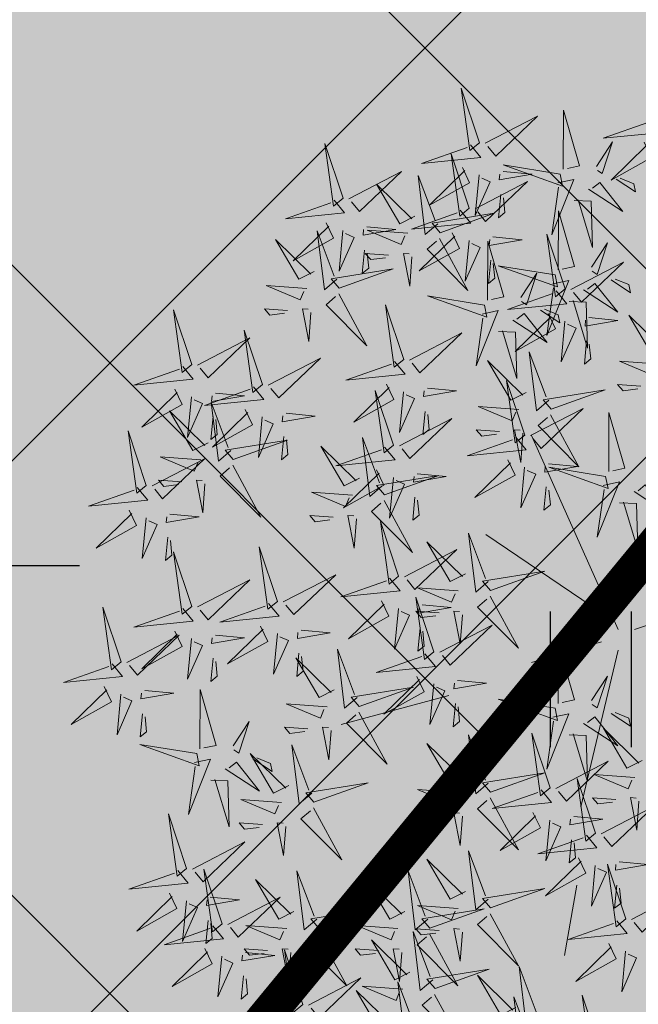
# Model space of a CAD drawing. Units: inches. Extents: x 544978 to 547668, y 6582712 to 6583669.
# Drawn here: x 545452 to 545455, y 6583098 to 6583103 of the extents above; entities that cross this region are included whole.
import ezdxf

# ---------------------------------------------------------------- set-up
doc = ezdxf.new("R2010")
doc.units = ezdxf.units.IN
doc.header["$MEASUREMENT"] = 0
doc.linetypes.add('CENTER', pattern=[16, 10, -2, 2, -2])
for name, color, linetype in [('+PUUD', 86, 'Continuous'), ('HALJASTUS', 92, 'Continuous'), ('OPT-kaitsevöönd', 7, 'Continuous'), ('OPT-plan.haljastus', 7, 'Continuous'), ('OPT_hoonestusala', 7, 'Continuous'), ('Planeeritav haljastus', 7, 'Continuous'), ('VORK', 7, 'Continuous')]:
    doc.layers.add(name, color=color, linetype=linetype)
doc.layers.add('OPT-tee kontuurjoon', color=250, linetype='Continuous', lineweight=9)

# ---------------------------------------------------------------- blocks, each defined once
blk = doc.blocks.new('VKORIS')
at = {"color": 0, "linetype": 'Continuous'}
for p, q in [((0, 4), (0, -4)), ((-4, 0), (4, 0))]:
    blk.add_line(p, q, dxfattribs=at)
blk = doc.blocks.new('HEIN')
at = {"color": 0, "linetype": 'Continuous'}
for p, q in [((-0.455, 0.761), (-0.455, -0.761)), ((0.455, 0.761), (0.455, -0.761))]:
    blk.add_line(p, q, dxfattribs=at)
blk = doc.blocks.new('dsfsdf')
at = {"layer": '+PUUD', "color": 32, "lineweight": 13}
for p, q in [((545104.7908, 6584745.7311), (545104.5561, 6584746.2558)), ((545104.7796, 6584745.7535), (545104.4332, 6584745.9879)), ((545104.8355, 6584745.7311), (545105.1932, 6584745.8539)), ((545104.7461, 6584745.6976), (545104.5561, 6584745.6418)), ((545104.7908, 6584745.6753), (545104.6902, 6584745.2511)), ((545104.3326, 6584745.5525), (545104.042, 6584745.4744)), ((545104.6791, 6584745.039), (545104.6455, 6584744.8493))]:
    blk.add_line(p, q, dxfattribs=at)
at = {"layer": '+PUUD', "lineweight": 13}
for points in [[(545104.4155, 6584747.0481), (545104.3661, 6584747.1957), (545104.3896, 6584747.0268), (545104.4155, 6584747.0481)], [(545104.4312, 6584747.0466), (545104.5731, 6584747.1201), (545104.4596, 6584747.0121), (545104.4383, 6584747.038)], [(545104.6425, 6584746.9765), (545104.6432, 6584747.1364), (545104.6863, 6584746.9857), (545104.6535, 6584746.9788)], [(545104.8826, 6584747.1107), (545104.9111, 6584747.0762), (545104.7508, 6584747.06), (545104.874, 6584747.1036)], [(545104.3911, 6584747.0425), (545104.4196, 6584747.008), (545104.2593, 6584746.9918), (545104.3825, 6584747.0354)], [(545104.7323, 6584746.984), (545104.7755, 6584747.0501), (545104.7479, 6584746.9645), (545104.7346, 6584746.9731)], [(545104.8609, 6584747.0493), (545104.8807, 6584747.0077), (545104.7718, 6584746.9469), (545104.868, 6584747.0407)], [(545104.3881, 6584746.8708), (545104.3388, 6584747.0184), (545104.3623, 6584746.8495), (545104.3881, 6584746.8708)], [(545104.3694, 6584746.9811), (545104.3892, 6584746.9396), (545104.2803, 6584746.8787), (545104.3765, 6584746.9725)], [(545104.6339, 6584746.9633), (545104.4802, 6584746.988), (545104.6408, 6584746.9305), (545104.6339, 6584746.9633)], [(545104.0626, 6584746.8966), (545104.2045, 6584746.9701), (545104.091, 6584746.8621), (545104.0697, 6584746.888)], [(545104.3031, 6584746.8289), (545104.2692, 6584746.7998), (545104.2497, 6584746.9596), (545104.2958, 6584746.8374)], [(545104.4151, 6584746.9609), (545104.4045, 6584746.8508), (545104.445, 6584746.9421), (545104.4222, 6584746.9522)], [(545104.4794, 6584746.9705), (545104.5581, 6584746.9629), (545104.4693, 6584746.9477), (545104.4708, 6584746.9634)], [(545104.2413, 6584746.8494), (545104.2001, 6584746.8287), (545104.137, 6584746.9364), (545104.2328, 6584746.8421)], [(545104.4039, 6584746.8693), (545104.5458, 6584746.9429), (545104.4323, 6584746.8348), (545104.411, 6584746.8607)], [(545104.6276, 6584746.9392), (545104.6713, 6584746.9484), (545104.6114, 6584746.7989), (545104.6298, 6584746.9282)], [(545104.711, 6584746.9225), (545104.8036, 6584746.8621), (545104.7415, 6584746.9403), (545104.7219, 6584746.9248)], [(545104.7853, 6584746.9495), (545104.8382, 6584746.915), (545104.8336, 6584746.9369), (545104.7962, 6584746.9518)], [(545104.4734, 6584746.9076), (545104.4674, 6584746.8447), (545104.4847, 6584746.8589), (545104.4805, 6584746.899)], [(545104.6718, 6584746.8914), (545104.7179, 6584746.8897), (545104.7213, 6584746.765), (545104.6828, 6584746.8937)], [(545104.3638, 6584746.8653), (545104.3923, 6584746.8308), (545104.232, 6584746.8145), (545104.3552, 6584746.8582)], [(545104.3092, 6584746.8047), (545104.4558, 6584746.8571), (545104.2874, 6584746.8301), (545104.3092, 6584746.8047)], [(545104.6289, 6584746.7038), (545104.6295, 6584746.8637), (545104.6726, 6584746.713), (545104.6398, 6584746.7061)], [(545104.0008, 6584746.8312), (545104.0206, 6584746.7896), (545103.9116, 6584746.7287), (545104.0079, 6584746.8225)], [(545104.0301, 6584746.6789), (545103.9962, 6584746.6498), (545103.9767, 6584746.8096), (545104.0228, 6584746.6874)], [(545104.0464, 6584746.8109), (545104.0359, 6584746.7008), (545104.0764, 6584746.7921), (545104.0535, 6584746.8022)], [(545104.1108, 6584746.8205), (545104.1894, 6584746.8129), (545104.1007, 6584746.7977), (545104.1022, 6584746.8134)], [(545104.2219, 6584746.8033), (545104.1117, 6584746.8116), (545104.2038, 6584746.773), (545104.2135, 6584746.796)], [(545104.3421, 6584746.8039), (545104.3619, 6584746.7623), (545104.2529, 6584746.7014), (545104.3492, 6584746.7953)], [(545104.6475, 6584746.6527), (545104.5982, 6584746.8003), (545104.6217, 6584746.6314), (545104.6475, 6584746.6527)], [(545104.308, 6584746.7889), (545104.3844, 6584746.6486), (545104.2741, 6584746.7598), (545104.2995, 6584746.7817)], [(545104.3877, 6584746.7836), (545104.3772, 6584746.6735), (545104.4177, 6584746.7648), (545104.3949, 6584746.775)], [(545104.4377, 6584746.622), (545104.4384, 6584746.7818), (545104.4815, 6584746.6312), (545104.4487, 6584746.6243)], [(545104.4521, 6584746.7932), (545104.5308, 6584746.7856), (545104.442, 6584746.7704), (545104.4435, 6584746.7861)], [(545104.7187, 6584746.7113), (545104.7619, 6584746.7774), (545104.7342, 6584746.6917), (545104.721, 6584746.7004)], [(545104.1048, 6584746.7576), (545104.0988, 6584746.6947), (545104.116, 6584746.7089), (545104.1119, 6584746.749)], [(545104.1699, 6584746.7439), (545104.1069, 6584746.7486), (545104.1214, 6584746.7317), (545104.1614, 6584746.7366)], [(545104.2329, 6584746.7391), (545104.2269, 6584746.6604), (545104.2099, 6584746.7488), (545104.2256, 6584746.7476)], [(545104.4461, 6584746.7303), (545104.4401, 6584746.6674), (545104.4573, 6584746.6816), (545104.4532, 6584746.7217)], [(545104.6202, 6584746.6906), (545104.4666, 6584746.7153), (545104.6271, 6584746.6578), (545104.6202, 6584746.6906)], [(545104.6633, 6584746.6511), (545104.8052, 6584746.7247), (545104.6917, 6584746.6166), (545104.6704, 6584746.6425)], [(545104.5275, 6584746.6295), (545104.5707, 6584746.6956), (545104.5431, 6584746.6099), (545104.5298, 6584746.6186)], [(545103.9489, 6584746.6533), (545103.8386, 6584746.6616), (545103.9307, 6584746.623), (545103.9404, 6584746.646)], [(545104.6139, 6584746.6664), (545104.6576, 6584746.6756), (545104.5977, 6584746.5262), (545104.6162, 6584746.6555)], [(545104.6974, 6584746.6498), (545104.79, 6584746.5894), (545104.7279, 6584746.6676), (545104.7083, 6584746.6521)], [(545104.7716, 6584746.6768), (545104.8246, 6584746.6423), (545104.82, 6584746.6641), (545104.7826, 6584746.6791)], [(545104.0349, 6584746.6389), (545104.1114, 6584746.4986), (545104.001, 6584746.6098), (545104.0265, 6584746.6317)], [(545104.6232, 6584746.6471), (545104.6517, 6584746.6126), (545104.4914, 6584746.5964), (545104.6146, 6584746.64)], [(545104.2107, 6584746.4618), (545104.1613, 6584746.6094), (545104.1848, 6584746.4405), (545104.2107, 6584746.4618)], [(545104.4291, 6584746.6088), (545104.2754, 6584746.6335), (545104.436, 6584746.576), (545104.4291, 6584746.6088)], [(545104.6582, 6584746.6187), (545104.7042, 6584746.617), (545104.7076, 6584746.4922), (545104.6691, 6584746.621)], [(545103.9598, 6584746.5891), (545103.9538, 6584746.5104), (545103.9368, 6584746.5988), (545103.9526, 6584746.5976)], [(545104.4228, 6584746.5846), (545104.4665, 6584746.5938), (545104.4066, 6584746.4443), (545104.4251, 6584746.5737)], [(545104.5062, 6584746.568), (545104.5989, 6584746.5076), (545104.5367, 6584746.5858), (545104.5172, 6584746.5703)], [(545104.6015, 6584746.5857), (545104.6213, 6584746.5441), (545104.5124, 6584746.4832), (545104.6086, 6584746.5771)], [(545104.5805, 6584746.595), (545104.6334, 6584746.5605), (545104.6288, 6584746.5823), (545104.5914, 6584746.5973)], [(545104.9239, 6584746.4949), (545104.8828, 6584746.4742), (545104.8197, 6584746.5819), (545104.9155, 6584746.4876)], [(545104.6471, 6584746.5654), (545104.6366, 6584746.4553), (545104.6771, 6584746.5466), (545104.6543, 6584746.5568)], [(545104.7115, 6584746.5751), (545104.7902, 6584746.5674), (545104.7014, 6584746.5522), (545104.7029, 6584746.568)], [(545104.2264, 6584746.4602), (545104.3683, 6584746.5338), (545104.2548, 6584746.4257), (545104.2335, 6584746.4516)], [(545104.4671, 6584746.5369), (545104.5131, 6584746.5352), (545104.5165, 6584746.4104), (545104.478, 6584746.5392)], [(545104.7055, 6584746.5122), (545104.6995, 6584746.4493), (545104.7167, 6584746.4635), (545104.7126, 6584746.5035)], [(545104.6035, 6584746.3517), (545104.5696, 6584746.3225), (545104.5501, 6584746.4824), (545104.5962, 6584746.3601)], [(545103.8441, 6584746.3921), (545103.986, 6584746.4656), (545103.8726, 6584746.3576), (545103.8512, 6584746.3834)], [(545104.1863, 6584746.4562), (545104.2148, 6584746.4217), (545104.0545, 6584746.4055), (545104.1777, 6584746.4491)], [(545104.5417, 6584746.3721), (545104.5005, 6584746.3515), (545104.4374, 6584746.4592), (545104.5332, 6584746.3648)], [(545104.9046, 6584746.4488), (545104.7943, 6584746.4571), (545104.8864, 6584746.4185), (545104.8961, 6584746.4415)], [(545104.5383, 6584746.2572), (545104.489, 6584746.4048), (545104.5125, 6584746.2359), (545104.5383, 6584746.2572)], [(545104.1646, 6584746.3948), (545104.1844, 6584746.3532), (545104.0755, 6584746.2923), (545104.1717, 6584746.3862)], [(545104.2103, 6584746.3745), (545104.1997, 6584746.2644), (545104.2402, 6584746.3557), (545104.2174, 6584746.3659)], [(545104.2747, 6584746.3842), (545104.3533, 6584746.3765), (545104.2645, 6584746.3613), (545104.266, 6584746.3771)], [(545104.6095, 6584746.3274), (545104.7561, 6584746.3798), (545104.5877, 6584746.3528), (545104.6095, 6584746.3274)], [(545104.8525, 6584746.3893), (545104.7895, 6584746.3941), (545104.8041, 6584746.3771), (545104.844, 6584746.382)], [(545103.8924, 6584746.316), (545103.971, 6584746.3084), (545103.8823, 6584746.2931), (545103.8838, 6584746.3089)], [(545104.2686, 6584746.3213), (545104.2626, 6584746.2584), (545104.2799, 6584746.2726), (545104.2758, 6584746.3126)], [(545104.5223, 6584746.3261), (545104.412, 6584746.3343), (545104.5042, 6584746.2957), (545104.5138, 6584746.3188)], [(545104.554, 6584746.2557), (545104.696, 6584746.3293), (545104.5825, 6584746.2212), (545104.5612, 6584746.2471)], [(545104.7654, 6584746.1584), (545104.7661, 6584746.3182), (545104.8092, 6584746.1676), (545104.7763, 6584746.1607)], [(545104.6083, 6584746.3117), (545104.6848, 6584746.1713), (545104.5744, 6584746.2826), (545104.5999, 6584746.3044)], [(545104.4702, 6584746.2666), (545104.4072, 6584746.2713), (545104.4218, 6584746.2544), (545104.4618, 6584746.2593)], [(545104.5333, 6584746.2619), (545104.5273, 6584746.1831), (545104.5102, 6584746.2715), (545104.526, 6584746.2703)], [(545104.514, 6584746.2516), (545104.5424, 6584746.2172), (545104.3822, 6584746.2009), (545104.5054, 6584746.2445)], [(545104.0911, 6584746.1403), (545104.0499, 6584746.1197), (545103.9869, 6584746.2273), (545104.0826, 6584746.133)], [(545104.6023, 6584746.1796), (545104.6809, 6584746.172), (545104.5922, 6584746.1568), (545104.5937, 6584746.1725)], [(545104.7568, 6584746.1452), (545104.6031, 6584746.1699), (545104.7637, 6584746.1124), (545104.7568, 6584746.1452)], [(545104.7504, 6584746.121), (545104.7942, 6584746.1302), (545104.7342, 6584745.9807), (545104.7527, 6584746.1101)], [(545104.0718, 6584746.0943), (545103.9615, 6584746.1025), (545104.0536, 6584746.0639), (545104.0633, 6584746.087)], [(545104.5963, 6584746.1167), (545104.5903, 6584746.0538), (545104.6075, 6584746.068), (545104.6034, 6584746.1081)], [(545104.8339, 6584746.1043), (545104.9265, 6584746.044), (545104.8644, 6584746.1222), (545104.8448, 6584746.1066)], [(545104.7947, 6584746.0733), (545104.8408, 6584746.0716), (545104.8442, 6584745.9468), (545104.8057, 6584746.0756)], [(545104.0197, 6584746.0348), (545103.9567, 6584746.0395), (545103.9713, 6584746.0226), (545104.0112, 6584746.0275)], [(545104.0827, 6584746.0301), (545104.0767, 6584745.9513), (545104.0597, 6584746.0397), (545104.0754, 6584746.0385)], [(545104.197, 6584745.8754), (545104.1476, 6584746.023), (545104.1712, 6584745.8541), (545104.197, 6584745.8754)], [(545104.4396, 6584745.8608), (545104.4057, 6584745.8316), (545104.3862, 6584745.9915), (545104.4324, 6584745.8692)], [(545104.2127, 6584745.8739), (545104.3546, 6584745.9475), (545104.2412, 6584745.8394), (545104.2198, 6584745.8653)], [(545104.3778, 6584745.8812), (545104.3366, 6584745.8606), (545104.2736, 6584745.9683), (545104.3694, 6584745.874)], [(545104.4457, 6584745.8366), (545104.5923, 6584745.8889), (545104.4239, 6584745.8619), (545104.4457, 6584745.8366)], [(545104.1727, 6584745.8698), (545104.2011, 6584745.8353), (545104.0409, 6584745.8191), (545104.1641, 6584745.8627)], [(545104.3585, 6584745.8352), (545104.2482, 6584745.8434), (545104.3403, 6584745.8049), (545104.35, 6584745.8279)], [(545104.2926, 6584745.6709), (545104.2432, 6584745.8185), (545104.2667, 6584745.6496), (545104.2926, 6584745.6709)], [(545104.1966, 6584745.7882), (545104.1861, 6584745.6781), (545104.2266, 6584745.7694), (545104.2037, 6584745.7796)], [(545104.261, 6584745.7978), (545104.3396, 6584745.7902), (545104.2509, 6584745.775), (545104.2524, 6584745.7907)], [(545104.3064, 6584745.7757), (545104.2434, 6584745.7804), (545104.258, 6584745.7635), (545104.2979, 6584745.7684)], [(545104.255, 6584745.7349), (545104.249, 6584745.672), (545104.2662, 6584745.6862), (545104.2621, 6584745.7263)], [(545104.3083, 6584745.6694), (545104.4502, 6584745.7429), (545104.3367, 6584745.6349), (545104.3154, 6584745.6607)], [(545104.6289, 6584745.5311), (545104.6295, 6584745.691), (545104.6726, 6584745.5403), (545104.6398, 6584745.5334)], [(545104.2682, 6584745.6653), (545104.2967, 6584745.6308), (545104.1365, 6584745.6146), (545104.2596, 6584745.6582)], [(545104.2465, 6584745.6039), (545104.2663, 6584745.5623), (545104.1574, 6584745.5015), (545104.2536, 6584745.5953)], [(545104.7187, 6584745.5386), (545104.7619, 6584745.6047), (545104.7342, 6584745.5191), (545104.721, 6584745.5277)], [(545104.0907, 6584745.5229), (545104.2373, 6584745.5753), (545104.0689, 6584745.5483), (545104.0907, 6584745.5229)], [(545104.2922, 6584745.5836), (545104.2817, 6584745.4736), (545104.3221, 6584745.5649), (545104.2993, 6584745.575)], [(545104.3566, 6584745.5933), (545104.4352, 6584745.5857), (545104.3465, 6584745.5704), (545104.348, 6584745.5862)], [(545104.3506, 6584745.5304), (545104.3446, 6584745.4675), (545104.3618, 6584745.4817), (545104.3577, 6584745.5218)], [(545104.6139, 6584745.4938), (545104.6576, 6584745.503), (545104.5977, 6584745.3535), (545104.6162, 6584745.4828)], [(545104.6974, 6584745.4771), (545104.79, 6584745.4167), (545104.7279, 6584745.4949), (545104.7083, 6584745.4794)], [(545104.7716, 6584745.5041), (545104.8246, 6584745.4696), (545104.82, 6584745.4915), (545104.7826, 6584745.5064)], [(545104.8557, 6584745.3767), (545104.8145, 6584745.356), (545104.7514, 6584745.4637), (545104.8472, 6584745.3694)], [(545104.4396, 6584745.3153), (545104.4057, 6584745.2862), (545104.3862, 6584745.4461), (545104.4324, 6584745.3238)], [(545104.6066, 6584745.3027), (545104.5572, 6584745.4503), (545104.5808, 6584745.2814), (545104.6066, 6584745.3027)], [(545104.6582, 6584745.446), (545104.7042, 6584745.4443), (545104.7076, 6584745.3196), (545104.6691, 6584745.4483)], [(545104.3778, 6584745.3358), (545104.3366, 6584745.3151), (545104.2736, 6584745.4228), (545104.3694, 6584745.3285)], [(545104.6223, 6584745.3012), (545104.7642, 6584745.3747), (545104.6508, 6584745.2667), (545104.6294, 6584745.2926)], [(545104.4457, 6584745.2911), (545104.5923, 6584745.3435), (545104.4239, 6584745.3165), (545104.4457, 6584745.2911)], [(545104.8363, 6584745.3306), (545104.7261, 6584745.3389), (545104.8182, 6584745.3003), (545104.8278, 6584745.3234)], [(545104.7295, 6584745.18), (545104.6801, 6584745.3276), (545104.7036, 6584745.1587), (545104.7295, 6584745.18)], [(545104.3585, 6584745.2897), (545104.2482, 6584745.298), (545104.3403, 6584745.2594), (545104.35, 6584745.2825)], [(545104.5823, 6584745.2971), (545104.6107, 6584745.2626), (545104.4505, 6584745.2464), (545104.5736, 6584745.29)], [(545104.7843, 6584745.2712), (545104.7213, 6584745.2759), (545104.7358, 6584745.259), (545104.7758, 6584745.2639)], [(545104.7452, 6584745.1785), (545104.8871, 6584745.252), (545104.7736, 6584745.144), (545104.7523, 6584745.1699)], [(545104.8473, 6584745.2665), (545104.8413, 6584745.1877), (545104.8242, 6584745.2761), (545104.84, 6584745.2749)], [(545104.6706, 6584745.2251), (545104.7492, 6584745.2175), (545104.6605, 6584745.2023), (545104.662, 6584745.218)], [(545104.6646, 6584745.1622), (545104.6586, 6584745.0993), (545104.6758, 6584745.1135), (545104.6717, 6584745.1536)], [(545104.7291, 6584745.0927), (545104.7185, 6584744.9827), (545104.759, 6584745.074), (545104.7362, 6584745.0841)], [(545104.8114, 6584744.9482), (545104.762, 6584745.0958), (545104.7855, 6584744.9269), (545104.8114, 6584744.9482)], [(545104.7935, 6584745.1024), (545104.8721, 6584745.0948), (545104.7833, 6584745.0796), (545104.7848, 6584745.0953)], [(545104.7874, 6584745.0395), (545104.7814, 6584744.9766), (545104.7987, 6584744.9908), (545104.7946, 6584745.0309)]]:
    blk.add_lwpolyline(points, dxfattribs=at)
at = {"layer": '+PUUD', "color": 78, "lineweight": 13}
for points in [[(545104.0468, 6584746.8981), (545103.9975, 6584747.0457), (545104.021, 6584746.8768), (545104.0468, 6584746.8981)], [(545104.0225, 6584746.8925), (545104.0509, 6584746.858), (545103.8907, 6584746.8418), (545104.0139, 6584746.8854)], [(545103.9682, 6584746.6994), (545103.9271, 6584746.6787), (545103.864, 6584746.7864), (545103.9598, 6584746.6921)], [(545104.0361, 6584746.6547), (545104.1827, 6584746.7071), (545104.0143, 6584746.6801), (545104.0361, 6584746.6547)], [(545103.6372, 6584746.4481), (545103.5879, 6584746.5957), (545103.6114, 6584746.4268), (545103.6372, 6584746.4481)], [(545103.8968, 6584746.5939), (545103.8338, 6584746.5986), (545103.8484, 6584746.5817), (545103.8884, 6584746.5866)], [(545103.8284, 6584746.3936), (545103.779, 6584746.5412), (545103.8025, 6584746.3723), (545103.8284, 6584746.3936)], [(545103.653, 6584746.4466), (545103.7949, 6584746.5202), (545103.6814, 6584746.4121), (545103.6601, 6584746.438)], [(545103.6129, 6584746.4425), (545103.6414, 6584746.4081), (545103.4811, 6584746.3918), (545103.6043, 6584746.4354)], [(545103.5912, 6584746.3812), (545103.611, 6584746.3396), (545103.5021, 6584746.2787), (545103.5983, 6584746.3725)], [(545103.8041, 6584746.388), (545103.8325, 6584746.3535), (545103.6723, 6584746.3373), (545103.7954, 6584746.3809)], [(545103.7012, 6584746.3705), (545103.7799, 6584746.3629), (545103.6911, 6584746.3477), (545103.6926, 6584746.3634)], [(545104.1834, 6584746.23), (545104.134, 6584746.3776), (545104.1575, 6584746.2086), (545104.1834, 6584746.23)], [(545103.6368, 6584746.3609), (545103.6263, 6584746.2508), (545103.6668, 6584746.3421), (545103.644, 6584746.3523)], [(545103.7433, 6584746.2153), (545103.7094, 6584746.1862), (545103.6899, 6584746.346), (545103.7361, 6584746.2238)], [(545103.6815, 6584746.2358), (545103.6404, 6584746.2151), (545103.5773, 6584746.3228), (545103.6731, 6584746.2285)], [(545103.7823, 6584746.3266), (545103.8021, 6584746.285), (545103.6932, 6584746.2242), (545103.7894, 6584746.318)], [(545103.6952, 6584746.3076), (545103.6892, 6584746.2447), (545103.7064, 6584746.2589), (545103.7023, 6584746.299)], [(545103.828, 6584746.3063), (545103.8175, 6584746.1963), (545103.8579, 6584746.2876), (545103.8351, 6584746.2977)], [(545104.1991, 6584746.2284), (545104.341, 6584746.302), (545104.2275, 6584746.1939), (545104.2062, 6584746.2198)], [(545103.5144, 6584746.1209), (545103.465, 6584746.2685), (545103.4885, 6584746.0996), (545103.5144, 6584746.1209)], [(545103.7494, 6584746.1911), (545103.896, 6584746.2435), (545103.7276, 6584746.2165), (545103.7494, 6584746.1911)], [(545103.8864, 6584746.2531), (545103.8804, 6584746.1902), (545103.8976, 6584746.2044), (545103.8935, 6584746.2445)], [(545104.1529, 6584746.1198), (545104.119, 6584746.0907), (545104.0995, 6584746.2506), (545104.1457, 6584746.1283)], [(545104.159, 6584746.2244), (545104.1875, 6584746.1899), (545104.0272, 6584746.1736), (545104.1504, 6584746.2173)], [(545103.5301, 6584746.1193), (545103.672, 6584746.1929), (545103.5585, 6584746.0849), (545103.5372, 6584746.1107)], [(545103.6622, 6584746.1897), (545103.5519, 6584746.198), (545103.644, 6584746.1594), (545103.6537, 6584746.1824)], [(545104.4923, 6584746.1903), (545104.5121, 6584746.1487), (545104.4031, 6584746.0878), (545104.4994, 6584746.1816)], [(545103.7482, 6584746.1753), (545103.8247, 6584746.035), (545103.7143, 6584746.1462), (545103.7397, 6584746.168)], [(545104.1373, 6584746.163), (545104.1571, 6584746.1214), (545104.0482, 6584746.0605), (545104.1444, 6584746.1544)], [(545104.5379, 6584746.17), (545104.5274, 6584746.0599), (545104.5679, 6584746.1512), (545104.545, 6584746.1614)], [(545103.6101, 6584746.1302), (545103.5471, 6584746.135), (545103.5617, 6584746.118), (545103.6017, 6584746.123)], [(545103.6731, 6584746.1255), (545103.6671, 6584746.0468), (545103.6501, 6584746.1352), (545103.6659, 6584746.134)], [(545104.159, 6584746.0956), (545104.3056, 6584746.148), (545104.1372, 6584746.121), (545104.159, 6584746.0956)], [(545104.183, 6584746.1427), (545104.1724, 6584746.0326), (545104.2129, 6584746.1239), (545104.1901, 6584746.1341)], [(545104.2473, 6584746.1523), (545104.326, 6584746.1447), (545104.2372, 6584746.1295), (545104.2387, 6584746.1452)], [(545103.49, 6584746.1153), (545103.5185, 6584746.0808), (545103.3582, 6584746.0646), (545103.4814, 6584746.1082)], [(545104.1578, 6584746.0799), (545104.2342, 6584745.9395), (545104.1239, 6584746.0507), (545104.1493, 6584746.0726)], [(545104.2413, 6584746.0894), (545104.2353, 6584746.0265), (545104.2526, 6584746.0407), (545104.2485, 6584746.0808)], [(545103.4683, 6584746.0539), (545103.4881, 6584746.0123), (545103.3792, 6584745.9514), (545103.4754, 6584746.0453)], [(545103.514, 6584746.0336), (545103.5035, 6584745.9235), (545103.5439, 6584746.0149), (545103.5211, 6584746.025)], [(545103.5784, 6584746.0433), (545103.657, 6584746.0356), (545103.5683, 6584746.0204), (545103.5698, 6584746.0362)], [(545103.5724, 6584745.9804), (545103.5663, 6584745.9175), (545103.5836, 6584745.9317), (545103.5795, 6584745.9717)], [(545103.8693, 6584745.8072), (545103.82, 6584745.9549), (545103.8435, 6584745.7859), (545103.8693, 6584745.8072)], [(545103.6372, 6584745.7936), (545103.5879, 6584745.9412), (545103.6114, 6584745.7723), (545103.6372, 6584745.7936)], [(545103.653, 6584745.7921), (545103.7949, 6584745.8656), (545103.6814, 6584745.7576), (545103.6601, 6584745.7835)], [(545103.8851, 6584745.8057), (545104.027, 6584745.8793), (545103.9135, 6584745.7712), (545103.8922, 6584745.7971)], [(545104.4445, 6584745.8208), (545104.5209, 6584745.6804), (545104.4106, 6584745.7917), (545104.436, 6584745.8135)], [(545103.4461, 6584745.6436), (545103.3967, 6584745.7912), (545103.4203, 6584745.6223), (545103.4461, 6584745.6436)], [(545103.6129, 6584745.788), (545103.6414, 6584745.7535), (545103.4811, 6584745.7373), (545103.6043, 6584745.7809)], [(545103.845, 6584745.8017), (545103.8735, 6584745.7672), (545103.7132, 6584745.7509), (545103.8364, 6584745.7946)], [(545104.1509, 6584745.8085), (545104.1708, 6584745.7669), (545104.0618, 6584745.706), (545104.1581, 6584745.7998)], [(545104.3694, 6584745.771), (545104.3634, 6584745.6922), (545104.3464, 6584745.7806), (545104.3621, 6584745.7795)], [(545103.8233, 6584745.7403), (545103.8431, 6584745.6987), (545103.7341, 6584745.6378), (545103.8304, 6584745.7317)], [(545103.9333, 6584745.7296), (545104.012, 6584745.722), (545103.9232, 6584745.7068), (545103.9247, 6584745.7225)], [(545103.4618, 6584745.6421), (545103.6037, 6584745.7156), (545103.4903, 6584745.6076), (545103.4689, 6584745.6335)], [(545103.5912, 6584745.7267), (545103.611, 6584745.6851), (545103.5021, 6584745.6242), (545103.5983, 6584745.718)], [(545103.6368, 6584745.7064), (545103.6263, 6584745.5963), (545103.6668, 6584745.6876), (545103.644, 6584745.6977)], [(545103.7012, 6584745.716), (545103.7799, 6584745.7084), (545103.6911, 6584745.6932), (545103.6926, 6584745.7089)], [(545103.8689, 6584745.72), (545103.8584, 6584745.6099), (545103.8989, 6584745.7012), (545103.8761, 6584745.7114)], [(545104.0847, 6584745.5471), (545104.0508, 6584745.518), (545104.0313, 6584745.6779), (545104.0774, 6584745.5556)], [(545103.6952, 6584745.6531), (545103.6892, 6584745.5902), (545103.7064, 6584745.6044), (545103.7023, 6584745.6445)], [(545104.0229, 6584745.5676), (545103.9817, 6584745.5469), (545103.9186, 6584745.6546), (545104.0144, 6584745.5603)], [(545103.9273, 6584745.6667), (545103.9213, 6584745.6038), (545103.9385, 6584745.618), (545103.9344, 6584745.6581)], [(545103.4218, 6584745.638), (545103.4502, 6584745.6035), (545103.29, 6584745.5873), (545103.4132, 6584745.6309)], [(545103.4, 6584745.5767), (545103.4199, 6584745.5351), (545103.3109, 6584745.4742), (545103.4072, 6584745.568)], [(545103.4457, 6584745.5564), (545103.4352, 6584745.4463), (545103.4757, 6584745.5376), (545103.4528, 6584745.5477)], [(545103.5101, 6584745.566), (545103.5887, 6584745.5584), (545103.5, 6584745.5432), (545103.5015, 6584745.5589)], [(545103.6595, 6584745.4084), (545103.6602, 6584745.5683), (545103.7033, 6584745.4176), (545103.6705, 6584745.4107)], [(545104.6202, 6584745.5179), (545104.4666, 6584745.5426), (545104.6271, 6584745.4851), (545104.6202, 6584745.5179)], [(545104.0035, 6584745.5215), (545103.8932, 6584745.5298), (545103.9854, 6584745.4912), (545103.995, 6584745.5143)], [(545103.5041, 6584745.5031), (545103.4981, 6584745.4402), (545103.5153, 6584745.4544), (545103.5112, 6584745.4945)], [(545104.0895, 6584745.5072), (545104.166, 6584745.3668), (545104.0556, 6584745.478), (545104.0811, 6584745.4999)], [(545103.7493, 6584745.4159), (545103.7925, 6584745.482), (545103.7649, 6584745.3963), (545103.7516, 6584745.405)], [(545103.9514, 6584745.4621), (545103.8884, 6584745.4668), (545103.903, 6584745.4499), (545103.943, 6584745.4548)], [(545104.0145, 6584745.4574), (545104.0085, 6584745.3786), (545103.9914, 6584745.467), (545104.0072, 6584745.4658)], [(545103.6509, 6584745.3952), (545103.4972, 6584745.4199), (545103.6578, 6584745.3624), (545103.6509, 6584745.3952)], [(545103.9618, 6584745.2881), (545103.9279, 6584745.2589), (545103.9084, 6584745.4188), (545103.9545, 6584745.2965)], [(545103.9, 6584745.3085), (545103.8588, 6584745.2879), (545103.7957, 6584745.3956), (545103.8915, 6584745.3013)], [(545103.8023, 6584745.3814), (545103.8552, 6584745.3469), (545103.8506, 6584745.3687), (545103.8132, 6584745.3837)], [(545103.6446, 6584745.371), (545103.6883, 6584745.3802), (545103.6284, 6584745.2308), (545103.6469, 6584745.3601)], [(545103.728, 6584745.3544), (545103.8207, 6584745.294), (545103.7585, 6584745.3722), (545103.7389, 6584745.3567)], [(545103.6889, 6584745.3233), (545103.7349, 6584745.3216), (545103.7383, 6584745.1968), (545103.6998, 6584745.3256)], [(545103.9679, 6584745.2638), (545104.1144, 6584745.3162), (545103.946, 6584745.2892), (545103.9679, 6584745.2638)], [(545103.8806, 6584745.2625), (545103.7704, 6584745.2707), (545103.8625, 6584745.2321), (545103.8722, 6584745.2552)], [(545104.4445, 6584745.2754), (545104.5209, 6584745.135), (545104.4106, 6584745.2462), (545104.436, 6584745.2681)], [(545103.6236, 6584745.0845), (545103.5742, 6584745.2322), (545103.5978, 6584745.0632), (545103.6236, 6584745.0845)], [(545103.9667, 6584745.2481), (545104.0431, 6584745.1077), (545103.9328, 6584745.219), (545103.9582, 6584745.2408)], [(545104.3064, 6584745.2303), (545104.2434, 6584745.235), (545104.258, 6584745.2181), (545104.2979, 6584745.223)], [(545104.3694, 6584745.2256), (545104.3634, 6584745.1468), (545104.3464, 6584745.2352), (545104.3621, 6584745.234)], [(545104.5605, 6584745.2358), (545104.5804, 6584745.1942), (545104.4714, 6584745.1333), (545104.5676, 6584745.2271)], [(545103.8286, 6584745.203), (545103.7656, 6584745.2077), (545103.7801, 6584745.1908), (545103.8201, 6584745.1957)], [(545103.8916, 6584745.1983), (545103.8856, 6584745.1195), (545103.8686, 6584745.2079), (545103.8843, 6584745.2068)], [(545104.6062, 6584745.2155), (545104.5957, 6584745.1054), (545104.6361, 6584745.1967), (545104.6133, 6584745.2068)], [(545104.7051, 6584745.1744), (545104.7336, 6584745.1399), (545104.5733, 6584745.1237), (545104.6965, 6584745.1673)], [(545103.6393, 6584745.083), (545103.7812, 6584745.1566), (545103.6678, 6584745.0485), (545103.6464, 6584745.0744)], [(545104.4396, 6584745.0017), (545104.4057, 6584744.9726), (545104.3862, 6584745.1324), (545104.4324, 6584745.0102)], [(545104.3778, 6584745.0222), (545104.3366, 6584745.0015), (545104.2736, 6584745.1092), (545104.3694, 6584745.0149)], [(545104.6834, 6584745.113), (545104.7032, 6584745.0714), (545104.5943, 6584745.0106), (545104.6905, 6584745.1044)], [(545103.5993, 6584745.079), (545103.6277, 6584745.0445), (545103.4675, 6584745.0282), (545103.5906, 6584745.0719)], [(545103.7192, 6584744.9346), (545103.6698, 6584745.0822), (545103.6933, 6584744.9132), (545103.7192, 6584744.9346)], [(545103.9754, 6584744.9472), (545103.9415, 6584744.918), (545103.922, 6584745.0779), (545103.9682, 6584744.9556)], [(545104.2758, 6584744.9472), (545104.2419, 6584744.918), (545104.2224, 6584745.0779), (545104.2685, 6584744.9556)], [(545103.9136, 6584744.9676), (545103.8725, 6584744.947), (545103.8094, 6584745.0547), (545103.9052, 6584744.9604)], [(545104.214, 6584744.9676), (545104.1728, 6584744.947), (545104.1097, 6584745.0547), (545104.2055, 6584744.9604)], [(545103.5775, 6584745.0176), (545103.5974, 6584744.976), (545103.4884, 6584744.9151), (545103.5846, 6584745.009)], [(545104.4457, 6584744.9775), (545104.5923, 6584745.0299), (545104.4239, 6584745.0029), (545104.4457, 6584744.9775)], [(545104.8271, 6584744.9467), (545104.969, 6584745.0202), (545104.8555, 6584744.9122), (545104.8342, 6584744.938)], [(545103.6232, 6584744.9973), (545103.6127, 6584744.8872), (545103.6531, 6584744.9785), (545103.6303, 6584744.9887)], [(545103.6876, 6584745.0069), (545103.7662, 6584744.9993), (545103.6775, 6584744.9841), (545103.679, 6584744.9998)], [(545103.7349, 6584744.933), (545103.8768, 6584745.0066), (545103.7633, 6584744.8985), (545103.742, 6584744.9244)], [(545104.3585, 6584744.9761), (545104.2482, 6584744.9844), (545104.3403, 6584744.9458), (545104.35, 6584744.9688)], [(545103.9815, 6584744.923), (545104.1281, 6584744.9753), (545103.9597, 6584744.9483), (545103.9815, 6584744.923)], [(545104.2819, 6584744.923), (545104.4285, 6584744.9753), (545104.2601, 6584744.9483), (545104.2819, 6584744.923)], [(545104.4445, 6584744.9617), (545104.5209, 6584744.8214), (545104.4106, 6584744.9326), (545104.436, 6584744.9545)], [(545103.6816, 6584744.944), (545103.6756, 6584744.8811), (545103.6928, 6584744.8953), (545103.6887, 6584744.9354)], [(545103.8943, 6584744.9216), (545103.784, 6584744.9298), (545103.8761, 6584744.8913), (545103.8858, 6584744.9143)], [(545104.1946, 6584744.9216), (545104.0844, 6584744.9298), (545104.1765, 6584744.8913), (545104.1862, 6584744.9143)], [(545104.787, 6584744.9426), (545104.8155, 6584744.9081), (545104.6553, 6584744.8919), (545104.7784, 6584744.9355)], [(545103.6948, 6584744.929), (545103.7233, 6584744.8945), (545103.563, 6584744.8782), (545103.6862, 6584744.9219)], [(545103.9803, 6584744.9072), (545104.0567, 6584744.7668), (545103.9464, 6584744.8781), (545103.9718, 6584744.8999)], [(545104.2895, 6584744.7835), (545104.2556, 6584744.7544), (545104.2361, 6584744.9143), (545104.2822, 6584744.792)], [(545104.3064, 6584744.9167), (545104.2434, 6584744.9214), (545104.258, 6584744.9045), (545104.2979, 6584744.9094)], [(545104.2807, 6584744.9072), (545104.3571, 6584744.7668), (545104.2468, 6584744.8781), (545104.2722, 6584744.8999)], [(545104.3694, 6584744.9119), (545104.3634, 6584744.8332), (545104.3464, 6584744.9216), (545104.3621, 6584744.9204)], [(545104.2276, 6584744.804), (545104.1865, 6584744.7833), (545104.1234, 6584744.891), (545104.2192, 6584744.7967)], [(545104.7653, 6584744.8812), (545104.7851, 6584744.8396), (545104.6762, 6584744.7788), (545104.7724, 6584744.8726)], [(545103.6731, 6584744.8676), (545103.6929, 6584744.826), (545103.584, 6584744.7651), (545103.6802, 6584744.859)], [(545103.7832, 6584744.8569), (545103.8618, 6584744.8493), (545103.773, 6584744.8341), (545103.7745, 6584744.8498)], [(545103.8422, 6584744.8621), (545103.7792, 6584744.8668), (545103.7938, 6584744.8499), (545103.8337, 6584744.8548)], [(545103.9052, 6584744.8574), (545103.8992, 6584744.7786), (545103.8822, 6584744.867), (545103.898, 6584744.8659)], [(545103.9376, 6584744.7164), (545103.8882, 6584744.864), (545103.9118, 6584744.6951), (545103.9376, 6584744.7164)], [(545104.1426, 6584744.8621), (545104.0796, 6584744.8668), (545104.0941, 6584744.8499), (545104.1341, 6584744.8548)], [(545104.2056, 6584744.8574), (545104.1996, 6584744.7786), (545104.1826, 6584744.867), (545104.1983, 6584744.8659)], [(545104.811, 6584744.8609), (545104.8005, 6584744.7509), (545104.8409, 6584744.8422), (545104.8181, 6584744.8523)], [(545103.7188, 6584744.8473), (545103.7082, 6584744.7372), (545103.7487, 6584744.8285), (545103.7259, 6584744.8387)], [(545104.2955, 6584744.7593), (545104.4421, 6584744.8117), (545104.2737, 6584744.7847), (545104.2955, 6584744.7593)], [(545104.5762, 6584744.6881), (545104.5423, 6584744.6589), (545104.5228, 6584744.8188), (545104.5689, 6584744.6966)], [(545103.7771, 6584744.794), (545103.7711, 6584744.7311), (545103.7884, 6584744.7453), (545103.7843, 6584744.7854)], [(545103.9533, 6584744.7149), (545104.0952, 6584744.7884), (545103.9818, 6584744.6804), (545103.9604, 6584744.7062)], [(545104.2485, 6584744.6472), (545104.2146, 6584744.618), (545104.1951, 6584744.7779), (545104.2412, 6584744.6556)], [(545104.5144, 6584744.7086), (545104.4732, 6584744.6879), (545104.4101, 6584744.7956), (545104.5059, 6584744.7013)], [(545104.1867, 6584744.6677), (545104.1455, 6584744.647), (545104.0824, 6584744.7547), (545104.1782, 6584744.6604)], [(545104.2083, 6584744.7579), (545104.098, 6584744.7662), (545104.1901, 6584744.7276), (545104.1998, 6584744.7507)], [(545104.2943, 6584744.7436), (545104.3708, 6584744.6032), (545104.2604, 6584744.7144), (545104.2859, 6584744.7363)], [(545104.5625, 6584744.6063), (545104.5286, 6584744.5771), (545104.5091, 6584744.737), (545104.5552, 6584744.6147)], [(545104.7431, 6584744.5937), (545104.6937, 6584744.7413), (545104.7173, 6584744.5724), (545104.7431, 6584744.5937)]]:
    blk.add_lwpolyline(points, dxfattribs=at)
blk = doc.blocks.new('A$Cde1a5dfa')
at = {"layer": 'Planeeritav haljastus', "lineweight": 9, "xscale": 2.072986796383641, "yscale": 2.072986796383641, "zscale": 2.072986796383641}
blk.add_blockref('dsfsdf', (-1129991.9228, -13650087.8959), dxfattribs=at)

msp = doc.modelspace()

# ---------------------------------------------------------------- hatches: boundary and pattern name
at = {"layer": 'OPT-kaitsevöönd', "ltscale": 0.5}
h = msp.add_hatch(dxfattribs=at)
h.set_pattern_fill('ANSI31', color=33, scale=10, angle=320)
h.set_pattern_definition([(5, (0, 0), (-0.10894467843, 1.24524337261), [])])
edge = h.paths.add_edge_path()
edge.add_line((545380.3691, 6583117.9841), (545394.4251, 6583104.2096))
edge.add_line((545394.4251, 6583104.2096), (545425.6815, 6583073.4876))
edge.add_line((545425.6815, 6583073.4876), (545472.2614, 6583028.8706))
edge.add_line((545472.2614, 6583028.8706), (545473.3073, 6583027.8847))
edge.add_line((545473.3073, 6583027.8847), (545461.9801, 6583019.5276))
edge.add_line((545461.9801, 6583019.5276), (545427.7179, 6582993.1037))
edge.add_line((545427.7179, 6582993.1037), (545417.4395, 6582985.0888))
edge.add_line((545417.4395, 6582985.0888), (545411.1878, 6582980.4821))
edge.add_line((545411.1878, 6582980.4821), (545407.5086, 6582984.5434))
edge.add_arc((545405.3696, 6582983.1666), 2.5438, 32.7659, 219.2185)
edge.add_line((545403.3988, 6582981.5582), (545408.9977, 6582974.8725))
edge.add_line((545408.9977, 6582974.8725), (545414.5967, 6582968.1868))
edge.add_line((545414.5967, 6582968.1868), (545419.5987, 6582971.8189))
edge.add_line((545419.5987, 6582971.8189), (545418.6998, 6582973.1193))
edge.add_line((545418.6998, 6582973.1193), (545424.4827, 6582977.4894))
edge.add_line((545424.4827, 6582977.4894), (545423.2868, 6582979.0925))
edge.add_line((545423.2868, 6582979.0925), (545417.1472, 6582974.5118))
edge.add_line((545417.1472, 6582974.5118), (545414.2542, 6582977.7657))
edge.add_line((545414.2542, 6582977.7657), (545419.6986, 6582982.4192))
edge.add_line((545419.6986, 6582982.4192), (545431.3853, 6582991.8504))
edge.add_line((545431.3853, 6582991.8504), (545447.8928, 6583004.3144))
edge.add_line((545447.8928, 6583004.3144), (545464.2869, 6583016.8421))
edge.add_line((545464.2869, 6583016.8421), (545475.918, 6583025.4239))
edge.add_line((545475.918, 6583025.4239), (545516.3574, 6582987.3053))
edge.add_line((545516.3574, 6582987.3053), (545560.213, 6582945.4501))
edge.add_line((545560.213, 6582945.4501), (545562.9764, 6582948.3422))
edge.add_line((545562.9764, 6582948.3422), (545519.1026, 6582990.2147))
edge.add_line((545519.1026, 6582990.2147), (545479.0556, 6583027.9009))
edge.add_line((545479.0556, 6583027.9009), (545492.2488, 6583038.2093))
edge.add_line((545492.2488, 6583038.2093), (545507.4165, 6583049.5054))
edge.add_line((545507.4165, 6583049.5054), (545513.7616, 6583054.2351))
edge.add_line((545513.7616, 6583054.2351), (545526.5796, 6583064.5898))
edge.add_line((545526.5796, 6583064.5898), (545534.5776, 6583071.0783))
edge.add_line((545534.5776, 6583071.0783), (545545.9662, 6583079.9539))
edge.add_line((545545.9662, 6583079.9539), (545547.1795, 6583081.3229))
edge.add_line((545547.1795, 6583081.3229), (545555.1061, 6583087.3712))
edge.add_line((545555.1061, 6583087.3712), (545563.3363, 6583094.6906))
edge.add_line((545563.3363, 6583094.6906), (545560.7512, 6583096.6348))
edge.add_line((545560.7512, 6583096.6348), (545545.1706, 6583083.0845))
edge.add_line((545545.1706, 6583083.0845), (545541.8679, 6583090.3586))
edge.add_line((545541.8679, 6583090.3586), (545548.2339, 6583095.0754))
edge.add_line((545548.2339, 6583095.0754), (545556.7095, 6583102.6973))
edge.add_line((545556.7095, 6583102.6973), (545555.3154, 6583104.1714))
edge.add_line((545555.3154, 6583104.1714), (545546.9685, 6583096.6258))
edge.add_line((545546.9685, 6583096.6258), (545540.3879, 6583091.7688))
edge.add_line((545540.3879, 6583091.7688), (545539.7397, 6583090.4745))
edge.add_line((545539.7397, 6583090.4745), (545540.2049, 6583088.9621))
edge.add_line((545540.2049, 6583088.9621), (545543.6082, 6583081.7257))
edge.add_line((545543.6082, 6583081.7257), (545533.1077, 6583073.0335))
edge.add_line((545533.1077, 6583073.0335), (545523.7265, 6583065.7049))
edge.add_line((545523.7265, 6583065.7049), (545509.5281, 6583054.8585))
edge.add_line((545509.5281, 6583054.8585), (545504.7421, 6583051.3209))
edge.add_line((545504.7421, 6583051.3209), (545476.5893, 6583030.2599))
edge.add_line((545476.5893, 6583030.2599), (545460.369, 6583045.881))
edge.add_line((545460.369, 6583045.881), (545435.2922, 6583069.7643))
edge.add_line((545435.2922, 6583069.7643), (545462.127, 6583100.335))
edge.add_line((545462.127, 6583100.335), (545477.5233, 6583117.6219))
edge.add_line((545477.5233, 6583117.6219), (545486.333, 6583127.3852))
edge.add_arc((545487.5357, 6583128.278), 1.4979, 216.5887, 295.0049)
edge.add_line((545488.1688, 6583126.9205), (545505.7271, 6583144.7334))
edge.add_line((545505.7271, 6583144.7334), (545509.2723, 6583141.263))
edge.add_line((545509.2723, 6583141.263), (545512.5994, 6583144.735))
edge.add_line((545512.5994, 6583144.735), (545509.2649, 6583148.3225))
edge.add_line((545509.2649, 6583148.3225), (545526.2128, 6583165.1688))
edge.add_line((545526.2128, 6583165.1688), (545529.3366, 6583161.8135))
edge.add_line((545529.3366, 6583161.8135), (545530.7544, 6583163.2358))
edge.add_line((545530.7544, 6583163.2358), (545527.63, 6583166.5812))
edge.add_line((545527.63, 6583166.5812), (545530.5594, 6583169.5007))
edge.add_line((545530.5594, 6583169.5007), (545533.7917, 6583166.2648))
edge.add_line((545533.7917, 6583166.2648), (545529.3951, 6583161.7829))
edge.add_line((545529.3951, 6583161.7829), (545512.6368, 6583144.6489))
edge.add_line((545512.6368, 6583144.6489), (545509.3071, 6583141.2446))
edge.add_line((545509.3071, 6583141.2446), (545501.5625, 6583133.3265))
edge.add_line((545501.5625, 6583133.3265), (545499.795, 6583131.3597))
edge.add_line((545499.795, 6583131.3597), (545493.7016, 6583126.2232))
edge.add_arc((545495.0875, 6583124.7731), 2.0059, 133.7033, 304.943)
edge.add_line((545496.2364, 6583123.1288), (545502.587, 6583128.4823))
edge.add_line((545502.587, 6583128.4823), (545505.0975, 6583131.2756))
edge.add_line((545505.0975, 6583131.2756), (545512.195, 6583138.463))
edge.add_line((545512.195, 6583138.463), (545513.2473, 6583137.4262))
edge.add_arc((545515.0132, 6583138.9341), 2.3221, 220.4938, 381.2398)
edge.add_line((545517.1775, 6583139.7754), (545515.3812, 6583141.6894))
edge.add_line((545515.3812, 6583141.6894), (545532.1375, 6583158.8652))
edge.add_line((545532.1375, 6583158.8652), (545539.3803, 6583151.1591))
edge.add_arc((545540.0865, 6583151.8675), 1.0003, 225.0896, 403.3462)
edge.add_line((545540.8139, 6583152.5541), (545533.5386, 6583160.2948))
edge.add_line((545533.5386, 6583160.2948), (545539.9899, 6583166.7965))
edge.add_line((545539.9899, 6583166.7965), (545541.3061, 6583168.1051))
edge.add_line((545541.3061, 6583168.1051), (545538.4857, 6583170.9416))
edge.add_line((545538.4857, 6583170.9416), (545537.1082, 6583169.5719))
edge.add_line((545537.1082, 6583169.5719), (545533.8133, 6583172.7453))
edge.add_line((545533.8133, 6583172.7453), (545535.534, 6583174.4611))
edge.add_line((545535.534, 6583174.4611), (545532.639, 6583177.5131))
edge.add_line((545532.639, 6583177.5131), (545530.8169, 6583175.6676))
edge.add_line((545530.8169, 6583175.6676), (545530.0678, 6583176.4521))
edge.add_arc((545529.2089, 6583174.2228), 2.3891, 68.9302, 220.49)
edge.add_line((545527.392, 6583172.6716), (545527.6268, 6583172.4365))
edge.add_line((545527.6268, 6583172.4365), (545524.8059, 6583169.5618))
edge.add_line((545524.8059, 6583169.5618), (545524.2367, 6583170.0272))
edge.add_arc((545523.3927, 6583169.303), 1.1121, 40.6339, 207.6962)
edge.add_line((545522.408, 6583168.7861), (545523.1671, 6583167.9069))
edge.add_line((545523.1671, 6583167.9069), (545505.7615, 6583149.8896))
edge.add_line((545505.7615, 6583149.8896), (545499.3497, 6583143.2276))
edge.add_line((545499.3497, 6583143.2276), (545498.8391, 6583143.7152))
edge.add_line((545498.8391, 6583143.7152), (545487.5003, 6583131.5768))
edge.add_line((545487.5003, 6583131.5768), (545476.0366, 6583118.9597))
edge.add_line((545476.0366, 6583118.9597), (545460.63, 6583101.6612))
edge.add_line((545460.63, 6583101.6612), (545433.8514, 6583071.1551))
edge.add_line((545433.8514, 6583071.1551), (545414.3853, 6583090.1994))
edge.add_line((545414.3853, 6583090.1994), (545383.1688, 6583120.841))
edge.add_line((545383.1688, 6583120.841), (545380.3691, 6583117.9841))
at = {"layer": 'OPT-plan.haljastus', "true_color": 0xd7ebd2}
h = msp.add_hatch(color=254, dxfattribs=at)
h.dxf.hatch_style = 1
h.paths.add_polyline_path([(545451.4507, 6583089.2428), (545481.5687, 6583125.8689), (545456.6127, 6583145.9348), (545427.1743, 6583109.6188)])
at = {"layer": 'OPT_hoonestusala', "ltscale": 0.5}
h = msp.add_hatch(dxfattribs=at)
h.set_pattern_fill('ANSI37', color=40, scale=20)
h.set_pattern_definition([(45, (175.6136, 133.2233), (-1.767766953, 1.767766953), []), (135, (175.6136, 133.2233), (-1.767766953, -1.767766953), [])])
h.paths.add_polyline_path([(545450.93, 6583094.902), (545475.546, 6583124.7855), (545475.3847, 6583125.7992), (545457.2107, 6583140.3345), (545432.6836, 6583110.2161)])

# ---------------------------------------------------------------- linework, layer by layer
at = {"layer": 'OPT_hoonestusala', "color": 0, "linetype": 'CENTER', "lineweight": 18, "ltscale": 0.3, "const_width": 0.2, "flags": 128}
msp.add_lwpolyline([(545450.93, 6583094.902), (545450.93, 6583094.902), (545475.546, 6583124.7855), (545475.3847, 6583125.7992), (545457.2107, 6583140.3345), (545432.6836, 6583110.2161)], close=True, dxfattribs=at)

# ---------------------------------------------------------------- block references
at = {"layer": 'HALJASTUS', "xscale": 0.5, "yscale": 0.5, "zscale": 0.45}
msp.add_blockref('HEIN', (545454.867, 6583099.3621), dxfattribs=at)
at = {"layer": 'OPT-tee kontuurjoon', "color": 3}
msp.add_blockref('A$Cde1a5dfa', (545451.9099, 6583096.5792), dxfattribs=at)
at = {"layer": 'VORK', "xscale": 0.5, "yscale": 0.5, "zscale": 0.5}
msp.add_blockref('VKORIS', (545450, 6583100), dxfattribs=at)

doc.saveas('drawing.dxf')
